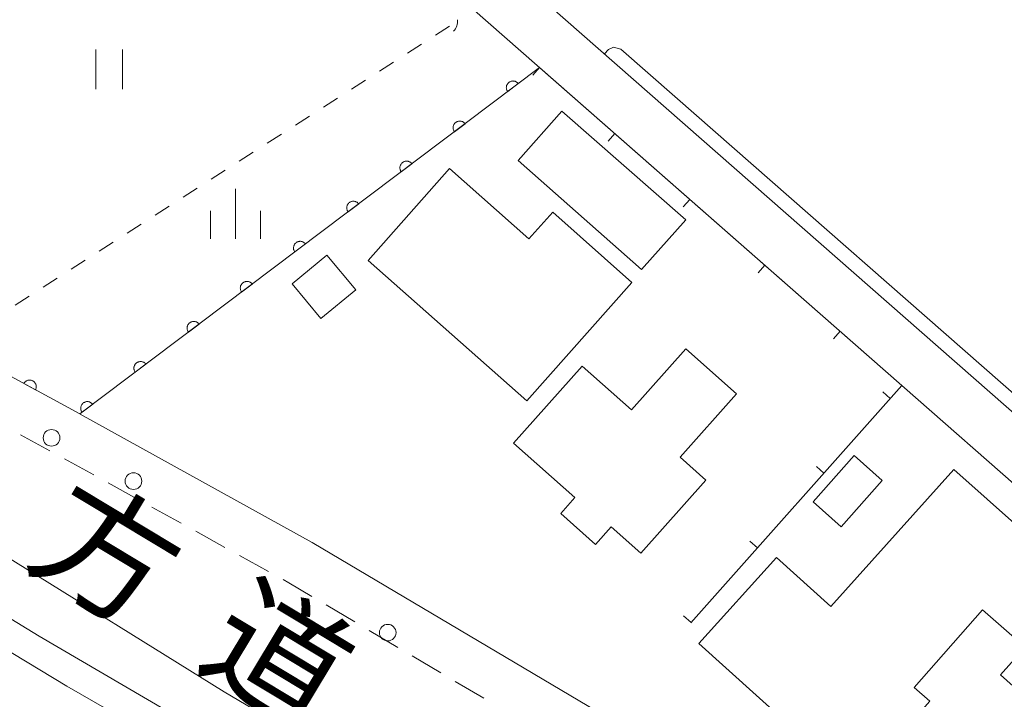
# Model space of a CAD drawing. Units: millimetres. Extents: x -74000 to -72000, y 40500 to 42000.
# Drawn here: x -73150 to -73076, y 40556 to 40607 of the extents above; entities that cross this region are included whole.
import ezdxf

# ---------------------------------------------------------------- set-up
doc = ezdxf.new("R2010")
doc.units = ezdxf.units.MM
for name, color, linetype, lineweight in [('210100_道路縁（街区線）', 7, 'Continuous', 15), ('221300_歩道', 7, 'Continuous', 9), ('223800_並木', 7, 'Continuous', 9), ('300100_普通建物', 7, 'Continuous', 15), ('510200_一条河川、細流', 7, 'Continuous', 15), ('610111_人工斜面(上)', 7, 'Continuous', 9), ('611000_被覆(直)', 7, 'Continuous', 20), ('614000_塀', 7, 'Continuous', 20), ('630100_植生界', 7, 'Continuous', 9), ('631100_田', 7, 'Continuous', 9), ('633400_荒地', 7, 'Continuous', 9), ('710200_等高線（主曲線）', 7, 'Continuous', 9), ('812100_道路の路線名', 7, 'Continuous', 0)]:
    doc.layers.add(name, color=color, linetype=linetype, lineweight=lineweight)
doc.styles.add('Style-Kanji', font='txt')

msp = doc.modelspace()

# ---------------------------------------------------------------- linework, layer by layer
at = {"layer": '210100_道路縁（街区線）', "flags": 128}
for points in [[(-73330.2, 40568.79), (-73302.98, 40598.03), (-73280.01, 40620.82), (-73259.37, 40642.96), (-73256.11, 40645.37), (-73254.08, 40646.01), (-73251.44, 40646.46), (-73248.63, 40646.33), (-73245.95, 40645.55), (-73243.57, 40644.41), (-73239.97, 40641.58), (-73234.33, 40635.27), (-73227.59, 40627.71), (-73219.17, 40618.94), (-73209.06, 40609.11), (-73198.63, 40600.3), (-73190.75, 40593.72), (-73179.96, 40585.32), (-73170.09, 40578.66), (-73159.38, 40571.72), (-73151.18, 40567.25), (-73134.59, 40556.93), (-73118.14, 40547.18)], [(-73112.86, 40610.81), (-73061.82, 40566), (-73008.66, 40517.71)], [(-73116.01, 40608.26), (-73083.74, 40579.93)], [(-73145.44, 40577.79), (-73153.24, 40582.04), (-73163.47, 40588.67), (-73172.47, 40594.74)], [(-73083.74, 40579.93), (-73064.48, 40563.02), (-73011.32, 40514.73)], [(-73145.42, 40577.78), (-73128, 40568.14), (-73105.88, 40555.03), (-73101.45, 40552.4), (-73077.23, 40538.18), (-73055.63, 40525.5), (-73036.13, 40514.78), (-73019.47, 40506)]]:
    msp.add_lwpolyline(points, dxfattribs=at)
at = {"layer": '221300_歩道'}
for p, q in [((-73149.875, 40576.225), (-73147.679, 40575.03)), ((-73146.583, 40574.429), (-73144.396, 40573.218)), ((-73143.302, 40572.613), (-73141.115, 40571.403)), ((-73140.021, 40570.798), (-73137.833, 40569.588)), ((-73136.74, 40568.983), (-73134.552, 40567.772)), ((-73133.458, 40567.167), (-73131.271, 40565.957)), ((-73126.944, 40563.452), (-73124.794, 40562.177)), ((-73123.718, 40561.539), (-73121.568, 40560.264)), ((-73120.493, 40559.627), (-73118.343, 40558.352)), ((-73117.267, 40557.714), (-73115.117, 40556.439))]:
    msp.add_line(p, q, dxfattribs=at)
at = {"layer": '221300_歩道', "flags": 128}
msp.add_lwpolyline([(-73130.177, 40565.352), (-73129.74, 40565.11), (-73128.019, 40564.09)], dxfattribs=at)
at = {"layer": '223800_並木'}
for centre in [(-73147.56, 40576), (-73141.41, 40572.75), (-73122.33, 40561.37)]:
    msp.add_circle(centre, 0.625, dxfattribs=at)
at = {"layer": '300100_普通建物', "flags": 128}
for points in [[(-73112.537, 40596.828), (-73103.287, 40588.628), (-73099.957, 40592.378), (-73109.257, 40600.538), (-73112.537, 40596.828)], [(-73111.897, 40578.768), (-73103.997, 40587.668), (-73109.947, 40592.948), (-73111.727, 40590.938), (-73117.687, 40596.218), (-73123.797, 40589.318), (-73111.897, 40578.768)], [(-73129.497, 40587.558), (-73126.897, 40589.718), (-73124.727, 40587.118), (-73127.337, 40584.948), (-73129.497, 40587.558)], [(-73112.897, 40575.588), (-73108.297, 40571.508), (-73109.347, 40570.318), (-73106.727, 40567.998), (-73105.557, 40569.308), (-73103.327, 40567.328), (-73098.447, 40572.828), (-73100.387, 40574.538), (-73096.157, 40579.308), (-73099.967, 40582.688), (-73104.037, 40578.098), (-73107.747, 40581.388), (-73112.897, 40575.588)], [(-73088.307, 40569.328), (-73085.227, 40572.808), (-73087.327, 40574.668), (-73090.407, 40571.188), (-73088.307, 40569.328)], [(-73079.83, 40573.61), (-73067.12, 40562.29), (-73073.24, 40555.42), (-73076.35, 40558.2), (-73074.5, 40560.27), (-73077.68, 40563.08), (-73082.81, 40557.25), (-73081.65, 40556.22), (-73082.74, 40554.98), (-73081.28, 40553.7), (-73086.43, 40547.84), (-73091.12, 40551.97), (-73090.37, 40552.79), (-73098.98, 40560.56), (-73093.16, 40567.02), (-73089.08, 40563.33), (-73079.83, 40573.61)]]:
    msp.add_lwpolyline(points, dxfattribs=at)
at = {"layer": '510200_一条河川、細流', "extrusion": (0, 0, -1)}
msp.add_arc((73118.208043, 40607.29879), 1.127969, 174.899318, 222.982362, dxfattribs=at)
at = {"layer": '610111_人工斜面(上)', "flags": 128}
msp.add_lwpolyline([(-73192.3, 40595.02), (-73195.63, 40589.73), (-73177.26, 40576.21), (-73163.72, 40567.82), (-73146.41, 40557.34), (-73125.58, 40545.37)], dxfattribs=at)
at = {"layer": '611000_被覆(直)', "flags": 128}
for points in [[(-73110.93, 40603.8), (-73145.44, 40577.79), (-73153.24, 40582.04), (-73163.47, 40588.67), (-73172.47, 40594.74), (-73135.51, 40625.61), (-73155.68, 40649.79), (-73157.98, 40652.61)], [(-73112.527, 40602.596), (-73112.555, 40602.63), (-73112.586, 40602.661), (-73112.618, 40602.689), (-73112.654, 40602.715), (-73112.692, 40602.736), (-73112.731, 40602.756), (-73112.772, 40602.771), (-73112.814, 40602.782), (-73112.857, 40602.791), (-73112.901, 40602.794), (-73112.944, 40602.795), (-73112.987, 40602.792), (-73113.031, 40602.784), (-73113.073, 40602.774), (-73113.114, 40602.759), (-73113.153, 40602.741), (-73113.191, 40602.719), (-73113.227, 40602.695), (-73113.261, 40602.666), (-73113.292, 40602.636), (-73113.32, 40602.603), (-73113.346, 40602.568), (-73113.368, 40602.53), (-73113.387, 40602.491), (-73113.402, 40602.45), (-73113.413, 40602.408), (-73113.422, 40602.365), (-73113.426, 40602.321), (-73113.427, 40602.278), (-73113.423, 40602.234), (-73113.415, 40602.191), (-73113.405, 40602.149), (-73113.39, 40602.108), (-73113.372, 40602.069), (-73113.351, 40602.031), (-73113.326, 40601.994)], [(-73113.326, 40601.994), (-73112.527, 40602.596)], [(-73116.52, 40599.587), (-73116.548, 40599.621), (-73116.579, 40599.651), (-73116.611, 40599.68), (-73116.647, 40599.705), (-73116.685, 40599.727), (-73116.724, 40599.746), (-73116.765, 40599.762), (-73116.807, 40599.773), (-73116.85, 40599.782), (-73116.894, 40599.785), (-73116.937, 40599.786), (-73116.98, 40599.782), (-73117.024, 40599.775), (-73117.066, 40599.764), (-73117.107, 40599.749), (-73117.146, 40599.731), (-73117.184, 40599.71), (-73117.22, 40599.685), (-73117.254, 40599.657), (-73117.285, 40599.626), (-73117.313, 40599.594), (-73117.339, 40599.558), (-73117.361, 40599.521), (-73117.38, 40599.481), (-73117.395, 40599.441), (-73117.406, 40599.399), (-73117.415, 40599.355), (-73117.418, 40599.312), (-73117.42, 40599.268), (-73117.416, 40599.225), (-73117.408, 40599.182), (-73117.398, 40599.14), (-73117.383, 40599.098), (-73117.365, 40599.059), (-73117.344, 40599.021), (-73117.319, 40598.985)], [(-73117.319, 40598.985), (-73116.52, 40599.587)], [(-73120.513, 40596.577), (-73120.541, 40596.611), (-73120.572, 40596.642), (-73120.604, 40596.67), (-73120.64, 40596.696), (-73120.678, 40596.718), (-73120.717, 40596.737), (-73120.758, 40596.752), (-73120.8, 40596.763), (-73120.843, 40596.772), (-73120.886, 40596.775), (-73120.93, 40596.777), (-73120.973, 40596.773), (-73121.016, 40596.765), (-73121.059, 40596.755), (-73121.1, 40596.74), (-73121.139, 40596.722), (-73121.177, 40596.701), (-73121.213, 40596.676), (-73121.247, 40596.648), (-73121.278, 40596.617), (-73121.306, 40596.584), (-73121.332, 40596.549), (-73121.353, 40596.511), (-73121.373, 40596.472), (-73121.388, 40596.431), (-73121.399, 40596.389), (-73121.408, 40596.346), (-73121.411, 40596.302), (-73121.412, 40596.259), (-73121.409, 40596.215), (-73121.401, 40596.172), (-73121.391, 40596.13), (-73121.376, 40596.089), (-73121.358, 40596.05), (-73121.336, 40596.012), (-73121.312, 40595.975)], [(-73121.312, 40595.975), (-73120.513, 40596.577)], [(-73124.506, 40593.568), (-73124.534, 40593.602), (-73124.565, 40593.633), (-73124.597, 40593.661), (-73124.633, 40593.686), (-73124.67, 40593.708), (-73124.71, 40593.727), (-73124.751, 40593.743), (-73124.793, 40593.754), (-73124.836, 40593.763), (-73124.879, 40593.766), (-73124.923, 40593.767), (-73124.966, 40593.763), (-73125.009, 40593.756), (-73125.052, 40593.745), (-73125.093, 40593.73), (-73125.132, 40593.712), (-73125.17, 40593.691), (-73125.206, 40593.666), (-73125.24, 40593.638), (-73125.271, 40593.608), (-73125.299, 40593.575), (-73125.325, 40593.539), (-73125.346, 40593.502), (-73125.365, 40593.462), (-73125.381, 40593.422), (-73125.392, 40593.38), (-73125.401, 40593.337), (-73125.404, 40593.293), (-73125.405, 40593.249), (-73125.401, 40593.206), (-73125.394, 40593.163), (-73125.383, 40593.121), (-73125.369, 40593.079), (-73125.35, 40593.04), (-73125.329, 40593.002), (-73125.304, 40592.966)], [(-73125.304, 40592.966), (-73124.506, 40593.568)], [(-73128.499, 40590.558), (-73128.527, 40590.592), (-73128.558, 40590.623), (-73128.59, 40590.651), (-73128.626, 40590.677), (-73128.663, 40590.699), (-73128.703, 40590.718), (-73128.743, 40590.734), (-73128.785, 40590.744), (-73128.828, 40590.753), (-73128.872, 40590.757), (-73128.916, 40590.758), (-73128.959, 40590.754), (-73129.002, 40590.746), (-73129.044, 40590.736), (-73129.086, 40590.721), (-73129.125, 40590.703), (-73129.163, 40590.682), (-73129.199, 40590.657), (-73129.233, 40590.629), (-73129.264, 40590.598), (-73129.292, 40590.566), (-73129.318, 40590.53), (-73129.339, 40590.492), (-73129.358, 40590.453), (-73129.374, 40590.412), (-73129.385, 40590.37), (-73129.394, 40590.327), (-73129.397, 40590.283), (-73129.398, 40590.24), (-73129.394, 40590.197), (-73129.387, 40590.153), (-73129.376, 40590.111), (-73129.361, 40590.07), (-73129.343, 40590.031), (-73129.322, 40589.993), (-73129.297, 40589.957)], [(-73129.297, 40589.957), (-73128.499, 40590.558)], [(-73132.492, 40587.549), (-73132.52, 40587.583), (-73132.55, 40587.614), (-73132.583, 40587.642), (-73132.619, 40587.668), (-73132.656, 40587.689), (-73132.696, 40587.708), (-73132.736, 40587.724), (-73132.778, 40587.735), (-73132.821, 40587.744), (-73132.865, 40587.747), (-73132.909, 40587.748), (-73132.952, 40587.744), (-73132.995, 40587.737), (-73133.037, 40587.726), (-73133.079, 40587.711), (-73133.118, 40587.693), (-73133.156, 40587.672), (-73133.192, 40587.647), (-73133.226, 40587.619), (-73133.257, 40587.589), (-73133.285, 40587.556), (-73133.31, 40587.521), (-73133.332, 40587.483), (-73133.351, 40587.443), (-73133.367, 40587.403), (-73133.378, 40587.361), (-73133.387, 40587.318), (-73133.39, 40587.274), (-73133.391, 40587.231), (-73133.387, 40587.187), (-73133.38, 40587.144), (-73133.369, 40587.102), (-73133.354, 40587.06), (-73133.336, 40587.021), (-73133.315, 40586.984), (-73133.29, 40586.947)], [(-73133.29, 40586.947), (-73132.492, 40587.549)], [(-73136.485, 40584.54), (-73136.513, 40584.574), (-73136.543, 40584.604), (-73136.576, 40584.632), (-73136.611, 40584.658), (-73136.649, 40584.68), (-73136.689, 40584.699), (-73136.729, 40584.715), (-73136.771, 40584.726), (-73136.814, 40584.734), (-73136.858, 40584.738), (-73136.901, 40584.739), (-73136.945, 40584.735), (-73136.988, 40584.727), (-73137.03, 40584.717), (-73137.072, 40584.702), (-73137.111, 40584.684), (-73137.149, 40584.663), (-73137.185, 40584.638), (-73137.219, 40584.61), (-73137.25, 40584.579), (-73137.278, 40584.547), (-73137.303, 40584.511), (-73137.325, 40584.473), (-73137.344, 40584.434), (-73137.36, 40584.393), (-73137.371, 40584.351), (-73137.38, 40584.308), (-73137.383, 40584.265), (-73137.384, 40584.221), (-73137.38, 40584.178), (-73137.373, 40584.135), (-73137.362, 40584.092), (-73137.347, 40584.051), (-73137.329, 40584.012), (-73137.308, 40583.974), (-73137.283, 40583.938)], [(-73137.283, 40583.938), (-73136.485, 40584.54)], [(-73140.478, 40581.53), (-73140.506, 40581.564), (-73140.536, 40581.595), (-73140.569, 40581.623), (-73140.604, 40581.649), (-73140.642, 40581.67), (-73140.681, 40581.69), (-73140.722, 40581.705), (-73140.764, 40581.716), (-73140.807, 40581.725), (-73140.851, 40581.728), (-73140.894, 40581.729), (-73140.938, 40581.726), (-73140.981, 40581.718), (-73141.023, 40581.708), (-73141.065, 40581.693), (-73141.103, 40581.675), (-73141.141, 40581.653), (-73141.178, 40581.629), (-73141.212, 40581.6), (-73141.242, 40581.57), (-73141.271, 40581.537), (-73141.296, 40581.502), (-73141.318, 40581.464), (-73141.337, 40581.425), (-73141.353, 40581.384), (-73141.364, 40581.342), (-73141.373, 40581.299), (-73141.376, 40581.255), (-73141.377, 40581.212), (-73141.373, 40581.168), (-73141.366, 40581.125), (-73141.355, 40581.083), (-73141.34, 40581.042), (-73141.322, 40581.003), (-73141.301, 40580.965), (-73141.276, 40580.928)], [(-73141.276, 40580.928), (-73140.478, 40581.53)], [(-73148.764, 40579.601), (-73148.745, 40579.641), (-73148.73, 40579.682), (-73148.718, 40579.723), (-73148.709, 40579.766), (-73148.705, 40579.809), (-73148.704, 40579.853), (-73148.706, 40579.896), (-73148.714, 40579.939), (-73148.723, 40579.982), (-73148.738, 40580.023), (-73148.755, 40580.063), (-73148.777, 40580.101), (-73148.801, 40580.137), (-73148.828, 40580.172), (-73148.859, 40580.203), (-73148.892, 40580.231), (-73148.927, 40580.257), (-73148.964, 40580.28), (-73149.004, 40580.299), (-73149.044, 40580.314), (-73149.086, 40580.326), (-73149.129, 40580.335), (-73149.172, 40580.339), (-73149.216, 40580.34), (-73149.259, 40580.338), (-73149.302, 40580.331), (-73149.345, 40580.321), (-73149.386, 40580.306), (-73149.426, 40580.289), (-73149.464, 40580.267), (-73149.5, 40580.243), (-73149.534, 40580.216), (-73149.566, 40580.185), (-73149.594, 40580.152), (-73149.62, 40580.118), (-73149.643, 40580.08)], [(-73149.643, 40580.08), (-73148.764, 40579.601)], [(-73144.47, 40578.521), (-73144.499, 40578.555), (-73144.529, 40578.585), (-73144.562, 40578.614), (-73144.597, 40578.639), (-73144.635, 40578.661), (-73144.674, 40578.68), (-73144.715, 40578.696), (-73144.757, 40578.707), (-73144.8, 40578.716), (-73144.844, 40578.719), (-73144.887, 40578.72), (-73144.931, 40578.716), (-73144.974, 40578.709), (-73145.016, 40578.698), (-73145.057, 40578.683), (-73145.096, 40578.665), (-73145.134, 40578.644), (-73145.171, 40578.619), (-73145.205, 40578.591), (-73145.235, 40578.56), (-73145.263, 40578.528), (-73145.289, 40578.492), (-73145.311, 40578.455), (-73145.33, 40578.415), (-73145.346, 40578.374), (-73145.357, 40578.332), (-73145.365, 40578.289), (-73145.369, 40578.246), (-73145.37, 40578.202), (-73145.366, 40578.159), (-73145.358, 40578.116), (-73145.348, 40578.073), (-73145.333, 40578.032), (-73145.315, 40577.993), (-73145.294, 40577.955), (-73145.269, 40577.919)], [(-73145.269, 40577.919), (-73144.47, 40578.521)]]:
    msp.add_lwpolyline(points, dxfattribs=at)
at = {"layer": '614000_塀'}
for p, q in [((-73110.93, 40603.8), (-73111.425, 40603.236)), ((-73105.294, 40598.852), (-73105.789, 40598.288)), ((-73099.658, 40593.904), (-73100.152, 40593.34)), ((-73094.021, 40588.956), (-73094.516, 40588.392)), ((-73088.385, 40584.008), (-73088.88, 40583.444)), ((-73084.616, 40578.944), (-73085.177, 40579.443)), ((-73089.599, 40573.339), (-73090.16, 40573.837)), ((-73094.582, 40567.733), (-73095.143, 40568.232)), ((-73099.565, 40562.128), (-73100.126, 40562.626))]:
    msp.add_line(p, q, dxfattribs=at)
at = {"layer": '614000_塀', "flags": 128}
msp.add_lwpolyline([(-73110.93, 40603.8), (-73083.74, 40579.93), (-73099.59, 40562.1)], dxfattribs=at)
at = {"layer": '630100_植生界'}
for p, q in [((-73117.69, 40606.91), (-73118.742, 40606.235)), ((-73119.794, 40605.559), (-73120.845, 40604.884)), ((-73121.897, 40604.208), (-73122.949, 40603.533)), ((-73124.001, 40602.857), (-73125.053, 40602.182)), ((-73126.104, 40601.507), (-73127.156, 40600.831)), ((-73128.208, 40600.156), (-73129.26, 40599.48)), ((-73130.312, 40598.805), (-73131.363, 40598.129)), ((-73132.415, 40597.454), (-73133.467, 40596.779)), ((-73134.519, 40596.103), (-73135.571, 40595.428)), ((-73136.622, 40594.752), (-73137.674, 40594.077)), ((-73138.726, 40593.401), (-73139.778, 40592.726)), ((-73140.83, 40592.051), (-73141.881, 40591.375)), ((-73142.933, 40590.7), (-73143.985, 40590.024)), ((-73145.037, 40589.349), (-73146.089, 40588.673)), ((-73147.141, 40587.998), (-73148.192, 40587.322)), ((-73149.244, 40586.647), (-73150.296, 40585.972))]:
    msp.add_line(p, q, dxfattribs=at)
at = {"layer": '631100_田'}
for p, q in [((-73144.23, 40602.17), (-73144.23, 40605.17)), ((-73142.23, 40602.17), (-73142.23, 40605.17))]:
    msp.add_line(p, q, dxfattribs=at)
at = {"layer": '633400_荒地'}
for p, q in [((-73133.747, 40590.945), (-73133.747, 40594.695)), ((-73135.621, 40590.945), (-73135.621, 40593.045)), ((-73131.871, 40590.945), (-73131.871, 40593.045))]:
    msp.add_line(p, q, dxfattribs=at)
at = {"layer": '710200_等高線（主曲線）', "flags": 128}
for points in [[(-73040.66, 40615.63), (-73040.81, 40613.31), (-73041.11, 40612.26), (-73043.11, 40611.12), (-73048.69, 40607.17), (-73049.54, 40606.11), (-73049.5, 40605.01), (-73045.45, 40599.92), (-73043.87, 40597.7), (-73043.08, 40596.36), (-73042.62, 40595), (-73042.94, 40593.45), (-73044.37, 40590.71), (-73059.97, 40573.01), (-73062.78, 40570.74), (-73063.47, 40570.41), (-73064.17, 40570.45), (-73066.5, 40571.52), (-73073.3, 40577.5), (-73100.79, 40601.64), (-73104.84, 40605.19), (-73105.38, 40605.34), (-73105.75, 40605.15), (-73106.07, 40604.84)], [(-73187.8, 40591.424), (-73188.092, 40591.05), (-73185.111, 40586.111), (-73171.713, 40575.296), (-73148.498, 40561.117), (-73123.079, 40546.243), (-73119.914, 40544.285)]]:
    msp.add_lwpolyline(points, dxfattribs=at)

# ---------------------------------------------------------------- texts
at = {"layer": '812100_道路の路線名', "style": 'Style-Kanji'}
for s, p in [('方', (-73149.669, 40566.826)), ('道', (-73136.82, 40559.086))]:
    msp.add_text(s, height=7.5, rotation=328.935414, dxfattribs=at).set_placement(p)

doc.saveas('drawing.dxf')
